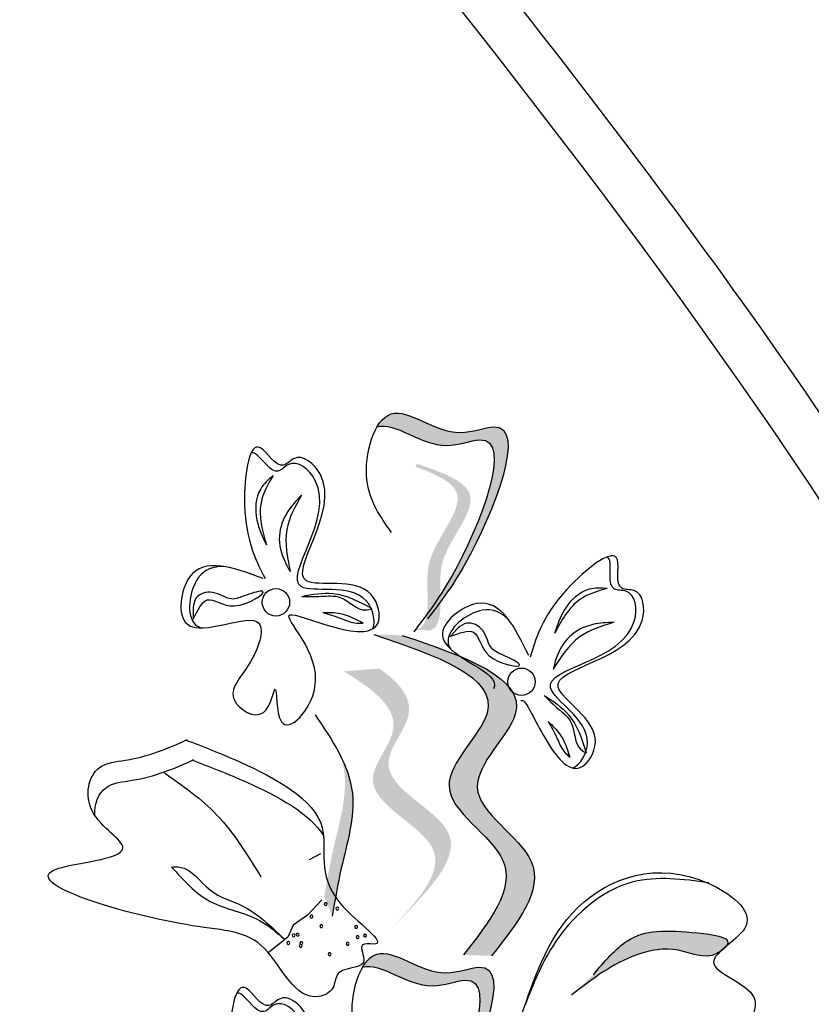
# Model space of a CAD drawing. Units: inches. Extents: x 0 to 119, y 0 to 163.
# Drawn here: x 54 to 56, y 119 to 120 of the extents above; entities that cross this region are included whole.
import ezdxf

# ---------------------------------------------------------------- set-up
doc = ezdxf.new("R2010")
doc.units = ezdxf.units.IN
doc.header["$MEASUREMENT"] = 0
doc.layers.add('Z_Pflanzebene', color=7, linetype='Continuous')

# ---------------------------------------------------------------- blocks, each defined once
blk = doc.blocks.new('Z_Lavendelheide_')
at = {"lineweight": 30, "true_color": 0x44a009}
h = blk.add_hatch(color=74, dxfattribs=at)
edge = h.paths.add_edge_path()
edge.add_spline(control_points=[(20.5912, 23.8582), (20.6057, 23.8772), (20.6589, 23.9515), (20.7426, 24.1627), (20.6077, 24.1042), (20.5401, 24.1689), (20.5103, 24.1391), (20.5046, 24.1294)], knot_values=[0.883561, 0.883561, 0.883561, 0.883561, 1.33127, 2.496472, 2.777747, 3.378001, 3.566756, 3.566756, 3.566756, 3.566756], degree=3, periodic=0)
edge.add_spline(control_points=[(20.5046, 24.1294), (20.5048, 24.1295), (20.5312, 24.1384), (20.5871, 24.0849), (20.7221, 24.1433), (20.6465, 23.9527), (20.5976, 23.8762), (20.5888, 23.8636)], knot_values=[1.068339, 1.068339, 1.068339, 1.068339, 1.072316, 1.67257, 1.953845, 3.119046, 3.382077, 3.382077, 3.382077, 3.382077], degree=3, periodic=0)
edge.add_line((20.5888, 23.8636), (20.5912, 23.8582))
h = blk.add_hatch(color=74, dxfattribs=at)
edge = h.paths.add_edge_path()
edge.add_spline(control_points=[(20.5622, 23.8273), (20.5663, 23.8281), (20.5773, 23.8335), (20.5831, 23.8782), (20.5705, 23.9409), (20.6574, 24.0312), (20.5925, 24.0593), (20.5621, 24.0702)], knot_values=[0.560734, 0.560734, 0.560734, 0.560734, 1.190913, 2.562758, 5.447101, 10.10323, 13.468903, 13.468903, 13.468903, 13.468903], degree=3, periodic=0)
edge.add_spline(control_points=[(20.5621, 24.0702), (20.5626, 24.0713), (20.5631, 24.0725), (20.5636, 24.0737)], knot_values=[18.947861, 18.947861, 18.947861, 18.947861, 19.178659, 19.178659, 19.178659, 19.178659], degree=3, periodic=0)
edge.add_line((20.5636, 24.0737), (20.566, 24.0742))
edge.add_spline(control_points=[(20.566, 24.0742), (20.6021, 24.0617), (20.6811, 24.0345), (20.5898, 23.9396), (20.6024, 23.8768), (20.5966, 23.8327), (20.5863, 23.8271), (20.5827, 23.8262)], knot_values=[0, 0, 0, 0, 6.05927, 13.244655, 17.695802, 19.812847, 20.683744, 20.683744, 20.683744, 20.683744], degree=3, periodic=0)
edge.add_spline(control_points=[(20.5827, 23.8262), (20.576, 23.8268), (20.5691, 23.8271), (20.5622, 23.8273)], knot_values=[3.688703, 3.688703, 3.688703, 3.688703, 4.546623, 4.546623, 4.546623, 4.546623], degree=3, periodic=0)
h = blk.add_hatch(color=74, dxfattribs=at)
edge = h.paths.add_edge_path()
edge.add_spline(control_points=[(20.6756, 23.3415), (20.7144, 23.3905), (20.7879, 23.4836), (20.5995, 23.5829), (20.782, 23.7373), (20.6346, 23.7876), (20.5423, 23.8191)], knot_values=[0, 0, 0, 0, 1.189658, 2.257664, 3.212729, 4.815743, 4.815743, 4.815743, 4.815743], degree=3, periodic=0)
edge.add_line((20.5423, 23.8191), (20.5002, 23.8205))
edge.add_spline(control_points=[(20.5002, 23.8205), (20.5925, 23.789), (20.7399, 23.7387), (20.5573, 23.5843), (20.7457, 23.485), (20.6722, 23.3919), (20.6335, 23.3429)], knot_values=[0, 0, 0, 0, 1.603014, 2.558079, 3.626085, 4.815743, 4.815743, 4.815743, 4.815743], degree=3, periodic=0)
edge.add_line((20.6335, 23.3429), (20.6756, 23.3415))
h = blk.add_hatch(color=74, dxfattribs=at)
edge = h.paths.add_edge_path()
edge.add_line((20.5218, 23.3777), (20.5451, 23.4014))
edge.add_spline(control_points=[(20.5451, 23.4014), (20.5867, 23.4451), (20.6689, 23.5315), (20.4802, 23.605), (20.5744, 23.7074), (20.5379, 23.7487), (20.5086, 23.7695)], knot_values=[1.581317, 1.581317, 1.581317, 1.581317, 5.969518, 10.234762, 12.618387, 15.483718, 15.483718, 15.483718, 15.483718], degree=3, periodic=0)
edge.add_line((20.5086, 23.7695), (20.4549, 23.7655))
edge.add_spline(control_points=[(20.4549, 23.7655), (20.4992, 23.7389), (20.5602, 23.6936), (20.4569, 23.5814), (20.6456, 23.5078), (20.5634, 23.4215), (20.5218, 23.3777)], knot_values=[0.665275, 0.665275, 0.665275, 0.665275, 4.446649, 6.830274, 11.095518, 15.483718, 15.483718, 15.483718, 15.483718], degree=3, periodic=0)
h = blk.add_hatch(color=74, dxfattribs=at)
edge = h.paths.add_edge_path()
edge.add_spline(control_points=[(20.4381, 23.4007), (20.4422, 23.4244), (20.4524, 23.4849), (20.4783, 23.5681), (20.4596, 23.6208), (20.4507, 23.6385)], knot_values=[0.549592, 0.549592, 0.549592, 0.549592, 1.117331, 1.997312, 2.458846, 2.458846, 2.458846, 2.458846], degree=3, periodic=0)
edge.add_spline(control_points=[(20.4507, 23.6385), (20.4534, 23.6301), (20.4631, 23.5863), (20.4405, 23.5139), (20.4303, 23.4535), (20.4263, 23.4298)], knot_values=[3.19782, 3.19782, 3.19782, 3.19782, 4.05183, 7.578126, 9.853196, 9.853196, 9.853196, 9.853196], degree=3, periodic=0)
edge.add_line((20.4263, 23.4298), (20.4381, 23.4007))
h = blk.add_hatch(color=74, dxfattribs=at)
edge = h.paths.add_edge_path()
edge.add_spline(control_points=[(21.0248, 23.3553), (21.0261, 23.357), (21.0338, 23.3702), (20.9477, 23.3799), (20.8843, 23.3814), (20.8438, 23.3331), (20.8274, 23.3135)], knot_values=[0, 0, 0, 0, 0.026547, 0.21034, 0.62128, 0.901123, 0.901123, 0.901123, 0.901123], degree=3, periodic=0)
edge.add_line((20.8274, 23.3135), (20.7946, 23.2829))
edge.add_spline(control_points=[(20.7946, 23.2829), (20.8251, 23.3065), (20.8724, 23.3431), (20.9528, 23.3576), (20.9936, 23.3346), (21.0146, 23.3467), (21.0163, 23.3478)], knot_values=[0.941704, 0.941704, 0.941704, 0.941704, 1.387469, 1.632284, 1.855192, 1.875474, 1.875474, 1.875474, 1.875474], degree=3, periodic=0)
edge.add_spline(control_points=[(21.0163, 23.3478), (21.0188, 23.3503), (21.0217, 23.3528), (21.0248, 23.3553)], knot_values=[2.031207, 2.031207, 2.031207, 2.031207, 2.070878, 2.070878, 2.070878, 2.070878], degree=3, periodic=0)
h = blk.add_hatch(color=74, dxfattribs=at)
edge = h.paths.add_edge_path()
edge.add_spline(control_points=[(20.5698, 23.0531), (20.5843, 23.0721), (20.6375, 23.1464), (20.7212, 23.3576), (20.5863, 23.2991), (20.5187, 23.3638), (20.4889, 23.334), (20.4832, 23.3243)], knot_values=[0.883561, 0.883561, 0.883561, 0.883561, 1.33127, 2.496472, 2.777747, 3.378001, 3.566756, 3.566756, 3.566756, 3.566756], degree=3, periodic=0)
edge.add_spline(control_points=[(20.4832, 23.3243), (20.4834, 23.3244), (20.5098, 23.3333), (20.5657, 23.2798), (20.7007, 23.3383), (20.6251, 23.1476), (20.5762, 23.0711), (20.5674, 23.0586)], knot_values=[1.068339, 1.068339, 1.068339, 1.068339, 1.072316, 1.67257, 1.953845, 3.119046, 3.382077, 3.382077, 3.382077, 3.382077], degree=3, periodic=0)
edge.add_line((20.5674, 23.0586), (20.5698, 23.0531))
at = {"color": 74, "lineweight": 30, "true_color": 0x44a009}
for p, q in [((20.2306, 23.8599), (20.231, 23.843)), ((20.6253, 23.8297), (20.6138, 23.8172)), ((20.4204, 23.4937), (20.4036, 23.4844)), ((20.4226, 23.4248), (20.4011, 23.4024)), ((20.4011, 23.4024), (20.3799, 23.3873)), ((20.3799, 23.3873), (20.3719, 23.3696)), ((20.3719, 23.3696), (20.3428, 23.3462))]:
    blk.add_line(p, q, dxfattribs=at)
for centre in [(20.3542, 23.8683), (20.7201, 23.75)]:
    blk.add_circle(centre, 0.0204, dxfattribs=at)
for centre, start, end in [((20.4283, 23.4187), 31.1874, 211.1874), ((20.4283, 23.4187), 211.1874, 31.1874), ((20.4456, 23.4119), 31.1874, 211.1874), ((20.4071, 23.4002), 31.1874, 211.1874), ((20.4071, 23.4002), 211.1874, 31.1874), ((20.4456, 23.4119), 211.1874, 31.1874), ((20.4217, 23.3857), 31.1874, 211.1874), ((20.4217, 23.3857), 211.1874, 31.1874), ((20.4738, 23.3846), 31.1874, 211.1874), ((20.4738, 23.3846), 211.1874, 31.1874), ((20.3806, 23.3722), 31.1874, 211.1874), ((20.3806, 23.3722), 211.1874, 31.1874), ((20.3866, 23.373), 31.1874, 211.1874), ((20.3866, 23.373), 211.1874, 31.1874), ((20.4759, 23.3695), 31.1874, 211.1874), ((20.4759, 23.3695), 211.1874, 31.1874), ((20.4868, 23.3718), 37.9713, 217.9713), ((20.4868, 23.3718), 217.9713, 37.9713), ((20.3726, 23.3607), 31.1874, 211.1874), ((20.3726, 23.3607), 211.1874, 31.1874), ((20.3911, 23.3563), 31.1874, 211.1874), ((20.3911, 23.3563), 211.1874, 31.1874), ((20.392, 23.3606), 31.1874, 211.1874), ((20.392, 23.3606), 211.1874, 31.1874), ((20.461, 23.3594), 31.1874, 211.1874), ((20.461, 23.3594), 211.1874, 31.1874), ((20.4343, 23.344), 31.1874, 211.1874), ((20.4343, 23.344), 211.1874, 31.1874)]:
    blk.add_arc(centre, 0.00213, start, end, dxfattribs=at)
for points, knots in [([(23.0771, 18.0204), (22.9876, 18.2007), (22.8982, 18.3805), (22.6408, 18.922), (22.4832, 19.2854), (22.2886, 19.9048), (22.2313, 20.1553), (22.1507, 20.67), (22.125, 20.9329), (22.0518, 21.7248), (22.0088, 22.257), (21.712, 23.2589), (21.4593, 23.72), (20.8742, 24.5755), (20.5471, 24.9726), (20.2213, 25.3682)], [0, 0, 0, 0, 0.828585, 0.828585, 2.485755, 2.485755, 3.576096, 3.576096, 4.666437, 4.666437, 6.84712, 6.84712, 9.027803, 9.027803, 11.082407, 11.082407, 11.082407, 11.082407]), ([(20.5046, 24.1294), (20.5048, 24.1295), (20.5312, 24.1384), (20.5871, 24.0849), (20.7221, 24.1433), (20.6333, 23.9193), (20.5777, 23.8478), (20.5595, 23.8245)], [1.068339, 1.068339, 1.068339, 1.068339, 1.072316, 1.67257, 1.953845, 3.119046, 3.681842, 3.681842, 3.681842, 3.681842]), ([(20.4985, 23.8287), (20.5031, 23.8401), (20.4889, 23.9043), (20.3175, 23.8558), (20.4646, 24.018), (20.3797, 24.086), (20.3513, 24.0511), (20.3299, 24.0898), (20.319, 24.0913), (20.3169, 24.0906)], [4.846162, 4.846162, 4.846162, 4.846162, 5.089649, 5.643821, 6.540377, 6.80074, 6.90144, 7.141517, 7.203008, 7.203008, 7.203008, 7.203008]), ([(20.7191, 23.721), (20.7199, 23.722), (20.726, 23.7247), (20.7528, 23.662), (20.8021, 23.5995), (20.8542, 23.6831), (20.6966, 23.7674), (20.9151, 23.7821), (20.9011, 23.8899), (20.8565, 23.8845), (20.8785, 23.967), (20.7601, 23.8735), (20.7432, 23.8198), (20.7329, 23.7867)], [4.02713, 4.02713, 4.02713, 4.02713, 4.091095, 4.458336, 4.841085, 5.089649, 5.643821, 6.540377, 6.80074, 6.90144, 7.141517, 7.576309, 8.277425, 8.277425, 8.277425, 8.277425]), ([(20.7966, 23.6214), (20.8077, 23.6263), (20.8421, 23.6824), (20.685, 23.7665), (20.9035, 23.7812), (20.8895, 23.889), (20.8448, 23.8836), (20.8563, 23.9264), (20.8494, 23.935), (20.8475, 23.9359)], [4.846162, 4.846162, 4.846162, 4.846162, 5.089649, 5.643821, 6.540377, 6.80074, 6.90144, 7.141517, 7.203008, 7.203008, 7.203008, 7.203008]), ([(20.2765, 23.9215), (20.2609, 23.9219), (20.2277, 23.9109), (20.2187, 23.8414), (20.2402, 23.8311), (20.2438, 23.8301)], [0.3530878, 0.3530878, 0.3530878, 0.3530878, 0.6153275, 1.0086267, 1.0769732, 1.0769732, 1.0769732, 1.0769732]), ([(20.731, 23.7889), (20.7105, 23.8308), (20.6769, 23.8996), (20.5552, 23.8021), (20.6872, 23.7662), (20.6793, 23.7413), (20.6782, 23.7394)], [0, 0, 0, 0, 0.615327, 1.008627, 1.609711, 1.660837, 1.660837, 1.660837, 1.660837]), ([(20.7011, 23.8422), (20.6901, 23.8533), (20.6586, 23.8684), (20.6038, 23.8246), (20.6122, 23.8023), (20.6141, 23.7991)], [0.3530878, 0.3530878, 0.3530878, 0.3530878, 0.6153275, 1.0086267, 1.0769732, 1.0769732, 1.0769732, 1.0769732]), ([(20.2188, 23.6635), (20.2456, 23.6534), (20.3197, 23.6246), (20.4553, 23.5517), (20.4013, 23.4377), (20.5337, 23.3527), (20.4741, 23.3623), (20.4959, 23.3243), (20.4619, 23.3245), (20.4421, 23.314), (20.4432, 23.2904), (20.3869, 23.2636), (20.3414, 23.3801), (20.2159, 23.3774), (19.8949, 23.4716), (20.1761, 23.4876), (20.0625, 23.5486), (20.0778, 23.6277), (20.1508, 23.6336), (20.1932, 23.6503), (20.2221, 23.6639)], [0.060767, 0.060767, 0.060767, 0.060767, 0.375505, 0.921862, 1.329491, 1.607338, 1.663334, 1.747289, 1.860687, 1.898255, 1.978418, 2.066078, 2.446066, 2.845256, 3.623815, 3.997392, 4.250465, 4.481275, 4.62405, 4.965032, 4.965032, 4.965032, 4.965032]), ([(20.084, 23.551), (20.0833, 23.5677), (20.0952, 23.5984), (20.1606, 23.6037), (20.2031, 23.6204), (20.232, 23.634)], [4.3251381, 4.3251381, 4.3251381, 4.3251381, 4.4812749, 4.6240504, 4.9650324, 4.9650324, 4.9650324, 4.9650324]), ([(20.2287, 23.6335), (20.2554, 23.6235), (20.3226, 23.5973), (20.4047, 23.5542), (20.425, 23.5207)], [0.0607671, 0.0607671, 0.0607671, 0.0607671, 0.3755048, 0.8421735, 0.8421735, 0.8421735, 0.8421735]), ([(20.4832, 23.3243), (20.4834, 23.3244), (20.5098, 23.3333), (20.5657, 23.2798), (20.7007, 23.3383), (20.6119, 23.1142), (20.5563, 23.0427), (20.5381, 23.0194)], [1.068339, 1.068339, 1.068339, 1.068339, 1.072316, 1.67257, 1.953845, 3.119046, 3.681842, 3.681842, 3.681842, 3.681842]), ([(20.4771, 23.0237), (20.4817, 23.035), (20.4675, 23.0993), (20.2961, 23.0507), (20.4432, 23.213), (20.3583, 23.2809), (20.3299, 23.246), (20.3084, 23.2848), (20.2976, 23.2862), (20.2955, 23.2855)], [4.846162, 4.846162, 4.846162, 4.846162, 5.089649, 5.643821, 6.540377, 6.80074, 6.90144, 7.141517, 7.203008, 7.203008, 7.203008, 7.203008])]:
    blk.add_open_spline(points, degree=3, knots=knots, dxfattribs=at)
for points in [[(23.0125, 17.9884), (22.1896, 20.033), (21.7892, 22.7444), (20.1656, 25.3224)], [(20.5263, 23.9725), (20.4898, 24.051), (20.5257, 24.1489), (20.629, 24.1213), (20.6783, 24.1298), (20.6366, 23.9265), (20.5801, 23.8438)], [(20.3351, 23.9039), (20.2255, 23.906), (20.2216, 23.8361), (20.3286, 23.837), (20.3143, 23.7765), (20.2922, 23.7224), (20.3355, 23.7042), (20.3529, 23.7391), (20.3623, 23.6904), (20.4123, 23.7418), (20.3748, 23.8494), (20.4379, 23.8321), (20.5059, 23.8368), (20.496, 23.8799), (20.3995, 23.9005), (20.4204, 24.0587), (20.3805, 24.0823), (20.3654, 24.0725), (20.3313, 24.0983), (20.3074, 24.0247), (20.3379, 23.9036)], [(20.3499, 24.0571), (20.3314, 24.0376), (20.3258, 23.9908), (20.3399, 23.954)], [(20.3499, 24.0571), (20.3319, 24.0167), (20.3399, 23.954)], [(20.3921, 24.0277), (20.3717, 24.0034), (20.3593, 23.9672), (20.3677, 23.9284), (20.3755, 23.914)], [(20.3921, 24.0277), (20.3702, 23.9764), (20.3755, 23.914)], [(20.231, 23.843), (20.2517, 23.8718), (20.2926, 23.8629), (20.3345, 23.8847), (20.3101, 23.8791), (20.2877, 23.8733), (20.2597, 23.883), (20.235, 23.8744), (20.2306, 23.8599)], [(20.848, 23.8889), (20.8212, 23.8877), (20.7847, 23.8579), (20.7693, 23.8216)], [(20.848, 23.8889), (20.807, 23.8723), (20.7693, 23.8216)], [(20.3925, 23.8771), (20.4388, 23.8816), (20.4973, 23.859)], [(20.3925, 23.8771), (20.4214, 23.8773), (20.4501, 23.8755), (20.4881, 23.8569), (20.4973, 23.859)], [(20.4241, 23.8532), (20.4498, 23.8517), (20.4843, 23.8374)], [(20.4241, 23.8532), (20.4501, 23.8447), (20.4713, 23.8377), (20.4843, 23.8374)], [(20.6138, 23.8172), (20.6487, 23.8236), (20.672, 23.7888), (20.7173, 23.7754), (20.6959, 23.7883), (20.6757, 23.7998), (20.6623, 23.8261), (20.6385, 23.8371), (20.6253, 23.8297)], [(20.858, 23.8385), (20.8264, 23.8352), (20.7924, 23.8176), (20.7715, 23.7838), (20.7672, 23.7682)], [(20.858, 23.8385), (20.8067, 23.8167), (20.7672, 23.7682)], [(20.5002, 23.8205), (20.6688, 23.703), (20.6122, 23.5944), (20.6925, 23.4836), (20.6335, 23.3429)], [(20.5423, 23.8191), (20.7109, 23.7016), (20.6543, 23.593), (20.7347, 23.4821), (20.6756, 23.3415)], [(20.7538, 23.7297), (20.7748, 23.7098), (20.7942, 23.6886), (20.8087, 23.6488), (20.8167, 23.644)], [(20.7538, 23.7297), (20.7902, 23.7009), (20.8167, 23.644)], [(20.4124, 23.7009), (20.4681, 23.5838), (20.4516, 23.4723), (20.4381, 23.4007)], [(20.7599, 23.6906), (20.7728, 23.6664), (20.7832, 23.6466), (20.7923, 23.6375)], [(20.7599, 23.6906), (20.7774, 23.6717), (20.7923, 23.6375)], [(20.1883, 23.6141), (20.2658, 23.5517), (20.3317, 23.4592)], [(20.1986, 23.4739), (20.2108, 23.4738), (20.2565, 23.4394), (20.3036, 23.4162), (20.3662, 23.3668)], [(20.1986, 23.4739), (20.2562, 23.4227), (20.3297, 23.3943), (20.3662, 23.3668)], [(20.7148, 23.2356), (20.8043, 23.4136), (20.9985, 23.4497), (21.0549, 23.3866), (21.0064, 23.3318), (21.0667, 23.279), (21.0334, 23.2209), (20.9192, 23.2233), (20.7441, 23.1497)], [(20.9992, 23.4504), (20.8864, 23.4516), (20.7661, 23.3551), (20.7259, 23.2696)], [(20.8274, 23.3135), (20.8782, 23.3641), (20.9829, 23.3756), (21.0275, 23.3602), (21.0111, 23.3449), (20.9542, 23.3499), (20.8918, 23.3431), (20.7946, 23.2829)], [(20.5049, 23.1674), (20.4684, 23.2459), (20.5043, 23.3439), (20.6076, 23.3162), (20.6569, 23.3247), (20.6152, 23.1215), (20.5587, 23.0387)], [(20.3137, 23.0988), (20.2041, 23.101), (20.2002, 23.031), (20.3072, 23.0319), (20.2929, 22.9715), (20.2708, 22.9174), (20.3141, 22.8991), (20.3315, 22.934), (20.3409, 22.8853), (20.3909, 22.9367), (20.3534, 23.0444), (20.4165, 23.027), (20.4845, 23.0317), (20.4746, 23.0748), (20.3781, 23.0954), (20.399, 23.2537), (20.359, 23.2772), (20.344, 23.2674), (20.3099, 23.2932), (20.2859, 23.2196), (20.3165, 23.0985)]]:
    blk.add_spline(points, degree=3, dxfattribs=at)

msp = doc.modelspace()

# ---------------------------------------------------------------- block references
at = {"layer": 'Z_Pflanzebene', "color": 74, "true_color": 0x44a009}
msp.add_blockref('Z_Lavendelheide_', (34.4042, 95.4199), dxfattribs=at)

doc.saveas('drawing.dxf')
